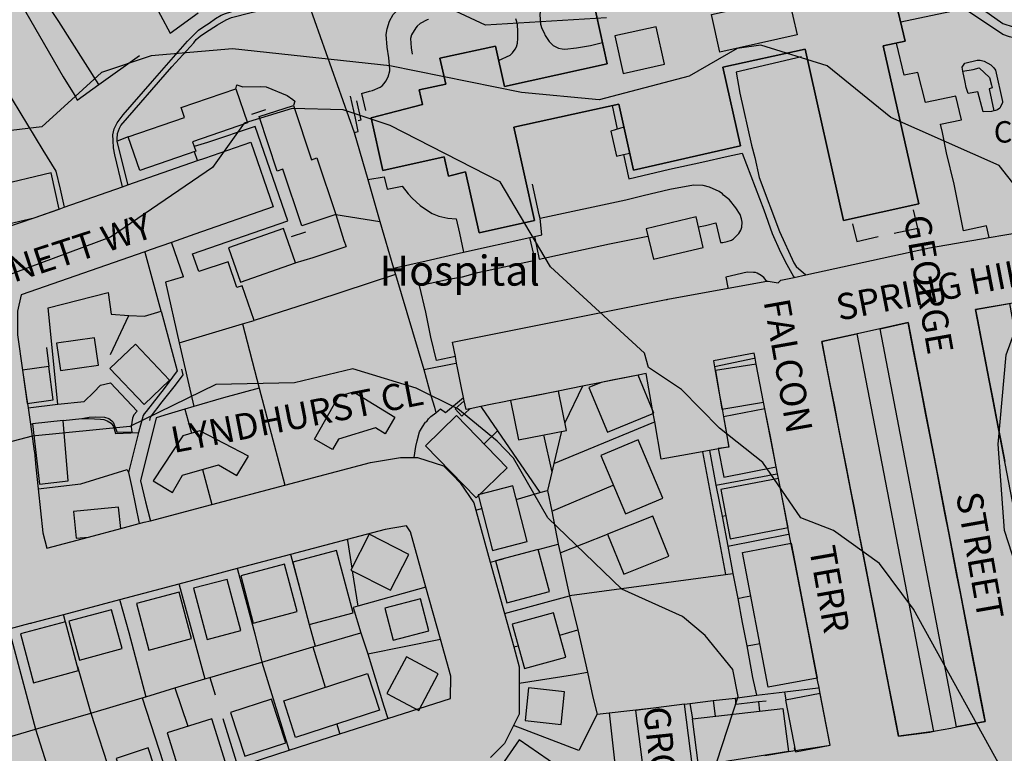
# Model space of a CAD drawing. Extents: x 489195 to 489902, y 510409 to 511123.
# Drawn here: x 489522 to 489752, y 510557 to 510728 of the extents above; entities that cross this region are included whole.
import ezdxf

# ---------------------------------------------------------------- set-up
doc = ezdxf.new("R2010")
doc.units = 0
doc.header["$MEASUREMENT"] = 0
for name, color, linetype in [('Backdrop', 10, 'Continuous'), ('Broad-leafed woodland (15504)', 10, 'Continuous'), ('Building outline (15010)', 10, 'Continuous'), ('Building polygon (15014)', 10, 'Continuous'), ('General road casing (15700)', 10, 'Continuous'), ('Important building name (15015)', 10, 'Continuous'), ('Important building outline (15011)', 10, 'Continuous'), ('Index contour line (15401)', 10, 'Continuous'), ('Local Street_ road name (15761)', 10, 'Continuous'), ('Miscellaneous name (15112)', 10, 'Continuous'), ('Standard contour line (15400)', 10, 'Continuous'), ('Urban general line detail (15031)', 10, 'Continuous'), ('Urban general pecked detail (15033)', 10, 'Continuous'), ('Vegetation or Landform Limit (15540)', 10, 'Continuous')]:
    doc.layers.add(name, color=color, linetype=linetype)

msp = doc.modelspace()

# ---------------------------------------------------------------- hatches: boundary and pattern name
at = {"layer": 'Backdrop', "true_color": 0xfafafa}
msp.add_hatch(color=7, dxfattribs=at).paths.add_polyline_path([(489197.77, 510413.77), (489902.23, 510413.77), (489902.23, 511118.23), (489197.77, 511118.23)], flags=0)
at = {"layer": 'Broad-leafed woodland (15504)', "true_color": 0xe6ffb9}
msp.add_hatch(color=254, dxfattribs=at).paths.add_polyline_path([(489560.15, 510707.6), (489572.9, 510712), (489573.15, 510712.9), (489574.5, 510712.45), (489580, 510712.45), (489584.85, 510710.4), (489586.65, 510709.1), (489586.31, 510708.11), (489590.5, 510695.45), (489591.75, 510695.9), (489596.2, 510682.65), (489606.5, 510681), (489603.7, 510690.79), (489600.5, 510701.75), (489589.95, 510731.68), (489589.45, 510732.8), (489576.45, 510729.8), (489571.9, 510728.6), (489570.6, 510728.05), (489568.6, 510726.9), (489565.85, 510725.15), (489564.6, 510724.25), (489563.65, 510723.45), (489563.1, 510722.7), (489558, 510717.1), (489546.1, 510703.4), (489545.75, 510702.8), (489545.3, 510701.55), (489545.2, 510700.25), (489545.24, 510699.8), (489547.8, 510700.75), (489560.95, 510705.25)], flags=0)
at = {"layer": 'Building polygon (15014)', "true_color": 0xffeba8}
h = msp.add_hatch(color=41, dxfattribs=at)
h.paths.add_polyline_path([(489616.46, 510708.29), (489604.43, 510705.2), (489607.2, 510692.9), (489621.49, 510696.14), (489622.46, 510691.63), (489626.43, 510692.61), (489629.65, 510678.35), (489642.55, 510681.25), (489637.75, 510703), (489662.21, 510708.4), (489663.21, 510703.9), (489665.65, 510693), (489685.8, 510697.57), (489690.55, 510698.65), (489686.5, 510717.05), (489705.66, 510721.25), (489714.6, 510681.25), (489732.15, 510685.15), (489723.85, 510722.01), (489729, 510723.1), (489724.54, 510741.78), (489738.22, 510744.99), (489735.35, 510757.55), (489697.85, 510749.1), (489699.15, 510743.15), (489656.06, 510733.46), (489659.51, 510717.81), (489635.52, 510712.53), (489633.45, 510721.9), (489620.5, 510719.15), (489621.85, 510713.1), (489615.65, 510711.75)], flags=0)
h.paths.add_polyline_path([(489661.28, 510724.36), (489670.92, 510726.47), (489672.85, 510717.7), (489663.21, 510715.58)], flags=0)
h.paths.add_polyline_path([(489685.8, 510720.5), (489683.8, 510729.35), (489701.75, 510733.4), (489703.8, 510724.55)], flags=0)
for points in [[(489575.65, 510704.05), (489572.9, 510712), (489560.15, 510707.6), (489560.95, 510705.25), (489547.8, 510700.75), (489550.5, 510692.9), (489563.55, 510697.4), (489562.81, 510699.64)], [(489578.3, 510705.5), (489582.55, 510692.8), (489583.88, 510693.24), (489588.3, 510680.05), (489596.2, 510682.65), (489591.75, 510695.9), (489590.5, 510695.45), (489586.31, 510708.11)], [(489518.89, 510680.24), (489525.83, 510681.9), (489531.66, 510683.94), (489529.8, 510692.35), (489516.77, 510689.28)], [(489670.29, 510672.21), (489681.91, 510674.96), (489680.22, 510682.1), (489668.6, 510679.35)], [(489573.95, 510666.9), (489586.8, 510671.4), (489584, 510679.4), (489571.15, 510674.9)], [(489763.35, 510567.28), (489770.12, 510568.44), (489753.3, 510661.87), (489745.4, 510660.49)], [(489723.12, 510655.99), (489740.98, 510563.09), (489747.62, 510564.35), (489729.69, 510657.43)], [(489531.99, 510646.25), (489540.84, 510647.5), (489539.94, 510653.87), (489531.09, 510652.62)], [(489709.53, 510653.02), (489727.41, 510560.92), (489735.6, 510562.06), (489717.7, 510654.8)], [(489551.49, 510638.32), (489557.45, 510644), (489549.46, 510652.38), (489543.5, 510646.7)], [(489523.17, 510646.35), (489524.22, 510638.58), (489530.31, 510639.4), (489529.27, 510647.18)], [(489684.77, 510646.24), (489686.22, 510637.27), (489695.98, 510638.84), (489694.25, 510647.77)], [(489666.69, 510645.18), (489658.07, 510643.45), (489655.25, 510642.3), (489659.53, 510631.84), (489670.39, 510636.29)], [(489638.79, 510630.06), (489649.98, 510632.3), (489648.15, 510641.47), (489636.95, 510639.23)], [(489595.4, 510627.85), (489596.8, 510630.22), (489605.44, 510632.85), (489607.7, 510631.5), (489610, 510635.35), (489600.35, 510641.25), (489596.9, 510640.25), (489591.25, 510630.25)], [(489687.87, 510628.4), (489685.41, 510628.06), (489686.7, 510621.41), (489698.91, 510623.78), (489696.27, 510637.34), (489686.62, 510635.42)], [(489527.1, 510619.75), (489533.77, 510620.49), (489532.65, 510634.6), (489525.5, 510633.8)], [(489617.14, 510628.7), (489628.95, 510616.55), (489636.2, 510623.59), (489624.39, 510635.74)], [(489558.15, 510617.8), (489560.49, 510621.84), (489568.88, 510624.23), (489573.1, 510621.75), (489575.85, 510626.3), (489564.5, 510632.15), (489560.55, 510631.05), (489553.6, 510620.5)], [(489663.75, 510612.8), (489672.45, 510616.44), (489666.75, 510630.05), (489658.04, 510626.4)], [(489688.21, 510607.01), (489701.66, 510609.62), (489699.43, 510621.07), (489685.99, 510618.46)], [(489632.76, 510604.24), (489640.85, 510606.33), (489637.49, 510619.33), (489629.4, 510617.23)], [(489535.62, 510607.11), (489538.57, 510607.4), (489546.06, 510609.39), (489545.56, 510614.4), (489535, 510613.35)], [(489663.35, 510598.71), (489673.9, 510602.95), (489670.14, 510612.29), (489659.59, 510608.05)], [(489608.95, 510595), (489613.21, 510603.37), (489603.97, 510608.08), (489599.71, 510599.7)], [(489697.04, 510572.38), (489708.48, 510574.51), (489702.37, 510605.96), (489691.03, 510603.82)], [(489590.03, 510587.02), (489600.22, 510589.69), (489596.4, 510604.25), (489586.21, 510601.57)], [(489636.1, 510592.02), (489646.05, 510594.71), (489643.4, 510604.53), (489633.45, 510601.83)], [(489576.97, 510587.31), (489587.16, 510590), (489584.25, 510601.05), (489574.06, 510598.35)], [(489563.05, 510595.45), (489566.17, 510583.51), (489574.02, 510585.57), (489570.9, 510597.5)], [(489549.7, 510591.9), (489552.6, 510581.04), (489562.58, 510583.71), (489559.68, 510594.56)], [(489609.58, 510583.34), (489617.9, 510585.5), (489615.96, 510592.95), (489607.65, 510590.8)], [(489536.4, 510578.7), (489546.35, 510581.4), (489543.89, 510590.46), (489533.95, 510587.76)], [(489640.2, 510576.7), (489649.83, 510579.34), (489646.98, 510589.74), (489637.35, 510587.1)], [(489525.71, 510573.42), (489536.23, 510576.24), (489533.17, 510587.66), (489522.65, 510584.85)], [(489615.54, 510566.96), (489620.1, 510575.5), (489612.7, 510579.45), (489608.14, 510570.91)], [(489584.07, 510569.22), (489586.8, 510560.67), (489606.4, 510567), (489603.63, 510575.55)], [(489648.75, 510563.7), (489649.57, 510571.28), (489641.16, 510572.19), (489640.34, 510564.61)], [(489703.39, 510557.28), (489711.51, 510558.86), (489709.18, 510570.9), (489701.05, 510569.32)], [(489575, 510556.29), (489584.53, 510559.41), (489581.21, 510569.57), (489571.67, 510566.45)], [(489666.1, 510566.97), (489667.96, 510552.37), (489679.41, 510553.82), (489677.55, 510568.43)], [(489680.82, 510554.01), (489701.79, 510557.33), (489700.44, 510567.37), (489679.37, 510564.98)], [(489560.1, 510551.5), (489570.5, 510554.8), (489567.26, 510565.01), (489556.85, 510561.71)], [(489643.75, 510547.79), (489647.96, 510553.87), (489638.96, 510560.12), (489634.75, 510554.05)], [(489545, 510555.75), (489547.75, 510547.43), (489555.2, 510549.9), (489552.44, 510558.21)]]:
    msp.add_hatch(color=41, dxfattribs=at).paths.add_polyline_path(points, flags=0)

# ---------------------------------------------------------------- linework, layer by layer
at = {"layer": 'Building outline (15010)', "color": 250, "lineweight": -3, "ltscale": 0.1, "true_color": 0x191713}
for points in [[(489724.54, 510741.78), (489729, 510723.1), (489723.85, 510722.01)], [(489723.85, 510722.01), (489732.15, 510685.15), (489714.6, 510681.25), (489705.66, 510721.25), (489686.5, 510717.05), (489690.55, 510698.65), (489665.65, 510693), (489662.21, 510708.4), (489637.75, 510703), (489642.55, 510681.25), (489629.65, 510678.35), (489626.43, 510692.61), (489622.46, 510691.63), (489621.49, 510696.14), (489607.2, 510692.9), (489604.43, 510705.2), (489616.46, 510708.29), (489615.65, 510711.75), (489621.85, 510713.1), (489620.5, 510719.15), (489633.45, 510721.9), (489635.52, 510712.53), (489659.51, 510717.81), (489656.06, 510733.46)], [(489547.8, 510700.75), (489560.95, 510705.25), (489560.15, 510707.6), (489572.9, 510712), (489575.65, 510704.05), (489562.81, 510699.64), (489563.55, 510697.4), (489550.5, 510692.9), (489547.8, 510700.75)], [(489578.3, 510705.5), (489586.31, 510708.11), (489590.5, 510695.45), (489591.75, 510695.9), (489596.2, 510682.65), (489588.3, 510680.05), (489583.88, 510693.24), (489582.55, 510692.8), (489578.3, 510705.5)], [(489518.89, 510680.24), (489525.83, 510681.9), (489531.66, 510683.94), (489529.8, 510692.35), (489516.77, 510689.28), (489518.89, 510680.24)], [(489670.29, 510672.21), (489681.91, 510674.96), (489680.22, 510682.1), (489668.6, 510679.35), (489670.29, 510672.21)], [(489573.95, 510666.9), (489586.8, 510671.4), (489584, 510679.4), (489571.15, 510674.9), (489573.95, 510666.9)], [(489745.4, 510660.49), (489753.3, 510661.87), (489770.12, 510568.44), (489763.35, 510567.28), (489745.4, 510660.49)], [(489747.62, 510564.35), (489740.98, 510563.09), (489723.12, 510655.99), (489729.69, 510657.43), (489747.62, 510564.35)], [(489531.99, 510646.25), (489540.84, 510647.5), (489539.94, 510653.87), (489531.09, 510652.62), (489531.99, 510646.25)], [(489709.53, 510653.02), (489717.7, 510654.8), (489735.6, 510562.06), (489727.41, 510560.92), (489709.53, 510653.02)], [(489557.45, 510644), (489549.46, 510652.38), (489543.5, 510646.7), (489551.49, 510638.32), (489557.45, 510644)], [(489523.17, 510646.35), (489524.22, 510638.58), (489530.31, 510639.4), (489529.27, 510647.18), (489523.17, 510646.35)], [(489694.25, 510647.77), (489684.77, 510646.24), (489686.22, 510637.27), (489695.98, 510638.84), (489694.25, 510647.77)], [(489666.69, 510645.18), (489658.07, 510643.45), (489655.25, 510642.3), (489659.53, 510631.84), (489670.39, 510636.29), (489666.69, 510645.18)], [(489638.79, 510630.06), (489649.98, 510632.3), (489648.15, 510641.47), (489636.95, 510639.23), (489638.79, 510630.06)], [(489605.44, 510632.85), (489596.8, 510630.22), (489595.4, 510627.85), (489591.25, 510630.25), (489596.9, 510640.25), (489600.35, 510641.25), (489610, 510635.35), (489607.7, 510631.5), (489605.44, 510632.85)], [(489686.62, 510635.42), (489687.87, 510628.4), (489685.41, 510628.06), (489686.7, 510621.41), (489698.91, 510623.78), (489696.27, 510637.34), (489686.62, 510635.42)], [(489525.5, 510633.8), (489527.1, 510619.75), (489533.77, 510620.49), (489532.65, 510634.6), (489525.5, 510633.8)], [(489636.2, 510623.59), (489624.39, 510635.74), (489617.14, 510628.7), (489628.95, 510616.55), (489636.2, 510623.59)], [(489568.88, 510624.23), (489573.1, 510621.75), (489575.85, 510626.3), (489564.5, 510632.15), (489560.55, 510631.05), (489553.6, 510620.5), (489558.15, 510617.8), (489560.49, 510621.84), (489568.88, 510624.23)], [(489672.45, 510616.44), (489666.75, 510630.05), (489658.04, 510626.4), (489663.75, 510612.8), (489672.45, 510616.44)], [(489685.99, 510618.46), (489688.21, 510607.01), (489701.66, 510609.62), (489699.43, 510621.07), (489685.99, 510618.46)], [(489629.4, 510617.23), (489632.76, 510604.24), (489640.85, 510606.33), (489637.49, 510619.33), (489629.4, 510617.23)], [(489535.62, 510607.11), (489538.57, 510607.4), (489546.06, 510609.39), (489545.56, 510614.4), (489535, 510613.35), (489535.62, 510607.11)], [(489670.14, 510612.29), (489659.59, 510608.05), (489663.35, 510598.71), (489673.9, 510602.95), (489670.14, 510612.29)], [(489603.97, 510608.08), (489599.71, 510599.7), (489608.95, 510595), (489613.21, 510603.37), (489603.97, 510608.08)], [(489708.48, 510574.51), (489697.04, 510572.38), (489691.03, 510603.82), (489702.37, 510605.96), (489708.48, 510574.51)], [(489586.21, 510601.57), (489590.03, 510587.02), (489600.22, 510589.69), (489596.4, 510604.25), (489586.21, 510601.57)], [(489636.1, 510592.02), (489646.05, 510594.71), (489643.4, 510604.53), (489633.45, 510601.83), (489636.1, 510592.02)], [(489574.06, 510598.35), (489576.97, 510587.31), (489587.16, 510590), (489584.25, 510601.05), (489574.06, 510598.35)], [(489563.05, 510595.45), (489566.17, 510583.51), (489574.02, 510585.57), (489570.9, 510597.5), (489563.05, 510595.45)], [(489562.58, 510583.71), (489559.68, 510594.56), (489549.7, 510591.9), (489552.6, 510581.04), (489562.58, 510583.71)], [(489609.58, 510583.34), (489617.9, 510585.5), (489615.96, 510592.95), (489607.65, 510590.8), (489609.58, 510583.34)], [(489533.95, 510587.76), (489536.4, 510578.7), (489546.35, 510581.4), (489543.89, 510590.46), (489533.95, 510587.76)], [(489649.83, 510579.34), (489646.98, 510589.74), (489637.35, 510587.1), (489640.2, 510576.7), (489649.83, 510579.34)], [(489536.23, 510576.24), (489533.17, 510587.66), (489522.65, 510584.85), (489525.71, 510573.42), (489536.23, 510576.24)], [(489608.14, 510570.91), (489615.54, 510566.96), (489620.1, 510575.5), (489612.7, 510579.45), (489608.14, 510570.91)], [(489586.8, 510560.67), (489584.07, 510569.22), (489603.63, 510575.55), (489606.4, 510567), (489586.8, 510560.67)], [(489649.57, 510571.28), (489641.16, 510572.19), (489640.34, 510564.61), (489648.75, 510563.7), (489649.57, 510571.28)], [(489701.05, 510569.32), (489703.39, 510557.28), (489711.51, 510558.86), (489709.18, 510570.9), (489701.05, 510569.32)], [(489584.53, 510559.41), (489581.21, 510569.57), (489571.67, 510566.45), (489575, 510556.29), (489584.53, 510559.41)], [(489679.41, 510553.82), (489677.55, 510568.43), (489666.1, 510566.97), (489667.96, 510552.37), (489679.41, 510553.82)], [(489680.82, 510554.01), (489679.37, 510564.98), (489700.44, 510567.37), (489701.79, 510557.33), (489680.82, 510554.01)], [(489567.26, 510565.01), (489556.85, 510561.71), (489560.1, 510551.5), (489570.5, 510554.8), (489567.26, 510565.01)], [(489647.96, 510553.87), (489638.96, 510560.12), (489634.75, 510554.05), (489643.75, 510547.79), (489647.96, 510553.87)], [(489555.2, 510549.9), (489552.44, 510558.21), (489545, 510555.75), (489547.75, 510547.43), (489555.2, 510549.9)]]:
    msp.add_lwpolyline(points, dxfattribs=at)
at = {"layer": 'General road casing (15700)', "color": 250, "lineweight": -3, "true_color": 0x181712}
for p, q in [((489565.64, 510695.81), (489576.36, 510699.55)), ((489576.36, 510699.55), (489581.63, 510684.44)), ((489547.72, 510689.55), (489563.97, 510695.22)), ((489563.97, 510695.22), (489565.64, 510695.81)), ((489532.82, 510684.34), (489546.49, 510689.12)), ((489546.49, 510689.12), (489547.72, 510689.55)), ((489525.83, 510681.9), (489531.64, 510683.93)), ((489531.66, 510683.94), (489532.82, 510684.34)), ((489581.63, 510684.44), (489563.33, 510678.05)), ((489519.01, 510679.52), (489525.83, 510681.9)), ((489748.56, 510677.27), (489755.91, 510678.53)), ((489557.9, 510676.15), (489552.93, 510674.42)), ((489563.33, 510678.05), (489557.9, 510676.15)), ((489734.64, 510674.88), (489748.56, 510677.27)), ((489551.66, 510673.98), (489522.84, 510663.91)), ((489552.93, 510674.42), (489551.66, 510673.98)), ((489705.85, 510668.59), (489734.64, 510674.88)), ((489687.69, 510665.44), (489696.71, 510667.08)), ((489703.08, 510667.98), (489705.85, 510668.59)), ((489754.09, 510661.98), (489745.4, 510660.49)), ((489745.4, 510660.49), (489745.84, 510658.16)), ((489729.69, 510657.43), (489722.07, 510655.76)), ((489730.18, 510654.88), (489729.69, 510657.43)), ((489745.84, 510658.16), (489746.71, 510653.66)), ((489722.07, 510655.76), (489718.21, 510654.92)), ((489624.09, 510649.51), (489623.43, 510652.84)), ((489718.21, 510654.92), (489709.53, 510653.02)), ((489709.53, 510653.02), (489710.58, 510647.62)), ((489731.04, 510650.41), (489730.18, 510654.88)), ((489746.71, 510653.66), (489747.64, 510648.85)), ((489624.39, 510648.01), (489624.09, 510649.51)), ((489693.76, 510650.28), (489684.27, 510648.55)), ((489684.27, 510648.55), (489684.53, 510647.13)), ((489693.99, 510649.1), (489693.76, 510650.28)), ((489694.25, 510647.77), (489693.99, 510649.1)), ((489731.95, 510645.72), (489731.04, 510650.41)), ((489747.64, 510648.85), (489748.52, 510644.29)), ((489523.17, 510646.35), (489524.09, 510639.94)), ((489624.61, 510646.91), (489624.39, 510648.01)), ((489625.39, 510643.03), (489624.61, 510646.91)), ((489684.53, 510647.13), (489685.56, 510641.34)), ((489695.98, 510638.84), (489694.25, 510647.77)), ((489710.58, 510647.62), (489711.52, 510642.75)), ((489660.69, 510643.98), (489658.07, 510643.45)), ((489666.69, 510645.18), (489660.69, 510643.98)), ((489668.56, 510645.55), (489666.69, 510645.18)), ((489670.07, 510637.08), (489668.56, 510645.55)), ((489732.87, 510640.91), (489731.95, 510645.72)), ((489748.52, 510644.29), (489749.41, 510639.65)), ((489626, 510639.98), (489625.39, 510643.03)), ((489648.08, 510641.46), (489642.67, 510640.37)), ((489653.7, 510642.58), (489648.08, 510641.46)), ((489658.07, 510643.45), (489653.7, 510642.58)), ((489711.52, 510642.75), (489712.47, 510637.87)), ((489524.09, 510639.94), (489524.43, 510637.54)), ((489626.17, 510639.15), (489626, 510639.98)), ((489626.57, 510637.15), (489626.17, 510639.15)), ((489636.95, 510639.23), (489635.06, 510638.85)), ((489642.67, 510640.37), (489636.95, 510639.23)), ((489685.56, 510641.34), (489686.29, 510637.28)), ((489733.75, 510636.34), (489732.87, 510640.91)), ((489749.41, 510639.65), (489750.3, 510635.04)), ((489524.43, 510637.54), (489524.97, 510633.75)), ((489627.53, 510637.34), (489626.57, 510637.15)), ((489630.06, 510637.85), (489627.53, 510637.34)), ((489632.65, 510638.37), (489630.06, 510637.85)), ((489635.06, 510638.85), (489632.65, 510638.37)), ((489670.22, 510636.22), (489670.07, 510637.08)), ((489686.29, 510637.28), (489686.62, 510635.42)), ((489696.28, 510637.31), (489695.98, 510638.84)), ((489697.62, 510630.44), (489696.28, 510637.31)), ((489712.47, 510637.87), (489713.39, 510633.13)), ((489670.57, 510634.28), (489670.22, 510636.22)), ((489686.62, 510635.42), (489687.07, 510632.9)), ((489734.58, 510632.03), (489733.75, 510636.34)), ((489750.3, 510635.04), (489751.29, 510629.91)), ((489672.12, 510625.59), (489670.57, 510634.28)), ((489713.39, 510633.13), (489714.31, 510628.41)), ((489698.91, 510623.78), (489697.62, 510630.44)), ((489735.5, 510627.31), (489734.58, 510632.03)), ((489751.29, 510629.91), (489752.23, 510625.02)), ((489683.33, 510627.59), (489676.88, 510626.44)), ((489685.42, 510627.96), (489683.33, 510627.59)), ((489714.31, 510628.41), (489715.22, 510623.71)), ((489525.91, 510627.27), (489526.28, 510623.72)), ((489676.88, 510626.44), (489672.12, 510625.59)), ((489736.41, 510622.53), (489735.5, 510627.31)), ((489526.28, 510623.72), (489526.81, 510618.66)), ((489699.22, 510622.17), (489698.91, 510623.78)), ((489715.22, 510623.71), (489716.18, 510618.78)), ((489699.43, 510621.07), (489699.22, 510622.17)), ((489700.59, 510615.09), (489699.43, 510621.07)), ((489737.32, 510617.84), (489736.41, 510622.53)), ((489567.29, 510615.01), (489584.28, 510619.52)), ((489716.18, 510618.78), (489717.14, 510613.81)), ((489738.26, 510612.96), (489737.32, 510617.84)), ((489552.99, 510611.22), (489567.29, 510615.01)), ((489701.65, 510609.68), (489700.59, 510615.09)), ((489717.14, 510613.81), (489718.06, 510609.09)), ((489628.83, 510613.67), (489632.2, 510601.56)), ((489739.14, 510608.37), (489738.26, 510612.96)), ((489538.57, 510607.4), (489546.06, 510609.39)), ((489546.06, 510609.39), (489550.37, 510610.53)), ((489550.37, 510610.53), (489551.54, 510610.84)), ((489551.54, 510610.84), (489552.99, 510611.22)), ((489701.95, 510608.13), (489701.65, 510609.68)), ((489528.79, 510604.81), (489538.57, 510607.4)), ((489702.19, 510606.91), (489701.95, 510608.13)), ((489703.23, 510601.52), (489702.19, 510606.91)), ((489718.06, 510609.09), (489718.96, 510604.47)), ((489740.09, 510603.43), (489739.14, 510608.37)), ((489598.87, 510606.83), (489585.62, 510603.32)), ((489585.62, 510603.32), (489573.2, 510600.03)), ((489718.96, 510604.47), (489719.88, 510599.72)), ((489740.99, 510598.79), (489740.09, 510603.43)), ((489573.2, 510600.03), (489559.62, 510596.43)), ((489632.2, 510601.56), (489635.53, 510589.57)), ((489704.31, 510595.95), (489703.23, 510601.52)), ((489719.88, 510599.72), (489720.82, 510594.89)), ((489741.93, 510593.92), (489740.99, 510598.79)), ((489559.62, 510596.43), (489545.78, 510592.76)), ((489620.59, 510583.56), (489617.23, 510595.68)), ((489705.42, 510590.23), (489704.31, 510595.95)), ((489720.82, 510594.89), (489721.73, 510590.18)), ((489742.8, 510589.37), (489741.93, 510593.92)), ((489545.78, 510592.76), (489532.67, 510589.28)), ((489635.53, 510589.57), (489637.69, 510581.78)), ((489706.49, 510584.73), (489705.42, 510590.23)), ((489721.73, 510590.18), (489722.61, 510585.65)), ((489743.76, 510584.4), (489742.8, 510589.37)), ((489707.54, 510579.3), (489706.49, 510584.73)), ((489722.61, 510585.65), (489723.6, 510580.57)), ((489744.72, 510579.42), (489743.76, 510584.4)), ((489723.6, 510580.57), (489724.55, 510575.64)), ((489745.61, 510574.82), (489744.72, 510579.42)), ((489708.65, 510573.61), (489707.54, 510579.3)), ((489724.55, 510575.64), (489725.48, 510570.87)), ((489746.51, 510570.16), (489745.61, 510574.82)), ((489708.91, 510572.28), (489708.65, 510573.61)), ((489709.2, 510570.8), (489708.91, 510572.28)), ((489710.59, 510563.62), (489709.2, 510570.8)), ((489725.48, 510570.87), (489726.38, 510566.24)), ((489608.35, 510565.07), (489622.94, 510569.77)), ((489747.41, 510565.45), (489746.51, 510570.16)), ((489726.38, 510566.24), (489727.24, 510561.79)), ((489597.14, 510561.46), (489608.35, 510565.07)), ((489637.66, 510563.43), (489635.57, 510559.26)), ((489711.51, 510558.86), (489710.59, 510563.62)), ((489740.98, 510563.09), (489747.62, 510564.35)), ((489747.62, 510564.35), (489747.41, 510565.45)), ((489585.32, 510557.65), (489597.14, 510561.46)), ((489727.24, 510561.79), (489727.41, 510560.92)), ((489727.41, 510560.92), (489734.71, 510561.9)), ((489734.71, 510561.9), (489736.08, 510562.16)), ((489736.08, 510562.16), (489739.67, 510562.84)), ((489739.67, 510562.84), (489740.98, 510563.09)), ((489635.57, 510559.26), (489632.29, 510555.97)), ((489707.47, 510558.22), (489711.51, 510558.86)), ((489573.37, 510553.79), (489585.32, 510557.65)), ((489696.28, 510556.46), (489701.79, 510557.33)), ((489701.79, 510557.33), (489703.33, 510557.57)), ((489703.33, 510557.57), (489707.47, 510558.22))]:
    msp.add_line(p, q, dxfattribs=at)
for points in [[(489696.71, 510667.08), (489697.07, 510667.14), (489699.37, 510666.68)], [(489699.37, 510666.68), (489700, 510667.31), (489703.08, 510667.98)], [(489673.49, 510662.85), (489673.63, 510662.88), (489687.69, 510665.44)], [(489522.84, 510663.91), (489522, 510660.12), (489522, 510656.99)], [(489623.43, 510652.84), (489673.23, 510662.8), (489673.49, 510662.85)], [(489522, 510656.99), (489522, 510654.57), (489523.17, 510646.35)], [(489524.97, 510633.75), (489525.87, 510627.46), (489525.9, 510627.26)], [(489687.07, 510632.9), (489687.81, 510628.73), (489687.87, 510628.4)], [(489687.87, 510628.4), (489687.65, 510628.36), (489685.42, 510627.96)], [(489584.28, 510619.52), (489604.31, 510624.83), (489611.33, 510626), (489614.49, 510626)], [(489614.49, 510626), (489615.29, 510626), (489621.32, 510623.99), (489623.49, 510621.82)], [(489623.49, 510621.82), (489625.21, 510620.09), (489628.36, 510615.37), (489628.83, 510613.67)], [(489526.81, 510618.66), (489527.89, 510608.39), (489528.79, 510604.81)], [(489617.23, 510595.68), (489613.63, 510608.62), (489612.66, 510610), (489607.68, 510609.17), (489598.87, 510606.83)], [(489532.67, 510589.28), (489525.21, 510587.31), (489525.06, 510587.27)], [(489525.06, 510587.27), (489524.82, 510587.2), (489519.95, 510585.94)], [(489622.94, 510569.77), (489623, 510574.91), (489620.59, 510583.56)], [(489637.69, 510581.78), (489639, 510577.09), (489639, 510573.33)], [(489639, 510573.33), (489639, 510566.11), (489637.66, 510563.43)]]:
    msp.add_lwpolyline(points, dxfattribs=at)
at = {"layer": 'Important building outline (15011)', "color": 250, "lineweight": -3, "ltscale": 0.1, "true_color": 0x191713}
for points in [[(489705.66, 510721.25), (489714.6, 510681.25), (489732.15, 510685.15), (489723.85, 510722.01), (489729, 510723.1), (489724.54, 510741.78)], [(489656.06, 510733.46), (489659.51, 510717.81), (489635.52, 510712.53), (489633.45, 510721.9), (489620.5, 510719.15), (489621.85, 510713.1), (489615.65, 510711.75), (489616.46, 510708.29), (489604.43, 510705.2), (489607.2, 510692.9), (489621.49, 510696.14), (489622.46, 510691.63), (489626.43, 510692.61), (489629.65, 510678.35), (489642.55, 510681.25), (489637.75, 510703), (489662.21, 510708.4), (489665.65, 510693), (489690.55, 510698.65), (489686.5, 510717.05), (489705.66, 510721.25)], [(489703.8, 510724.55), (489685.8, 510720.5), (489683.8, 510729.35), (489701.75, 510733.4), (489703.8, 510724.55)], [(489670.92, 510726.47), (489661.28, 510724.36), (489663.21, 510715.58), (489672.85, 510717.7), (489670.92, 510726.47)]]:
    msp.add_lwpolyline(points, dxfattribs=at)
at = {"layer": 'Index contour line (15401)', "color": 24, "lineweight": -3, "ltscale": 3, "true_color": 0x991a00}
for points in [[(489747.54, 510413.77), (489749.82, 510414.3), (489754.84, 510417.67), (489766.7, 510447.42), (489778.53, 510455.81), (489783.26, 510462.3), (489785.81, 510472.51), (489791.66, 510516.11), (489790.3, 510530.58), (489762.94, 510575.53), (489752.12, 510608.96), (489750.68, 510629.1), (489752.5, 510649.94), (489760, 510670.27), (489759.28, 510683.4), (489750.93, 510694.06), (489725.66, 510705.31), (489710.79, 510717.33), (489695.34, 510722.13), (489689.84, 510721.36), (489678.59, 510714.92), (489657.63, 510709.39), (489639.53, 510711.14), (489608.8, 510717.38)], [(489608.8, 510717.38), (489572.15, 510721.33), (489553.15, 510719.67), (489541.6, 510715.8), (489527.67, 510703.09), (489496.31, 510699.37), (489481.23, 510689.75), (489474.68, 510682.4), (489467.69, 510670.7), (489460.57, 510664.86), (489456.22, 510662.98), (489439.9, 510663.23), (489431.45, 510660.32), (489425.03, 510655.21), (489412.85, 510638.35), (489407.41, 510621.99), (489402.6, 510615.86), (489396.82, 510612.86), (489383.44, 510622.37), (489370.85, 510618.45), (489350.23, 510615.65), (489337.42, 510610.47)]]:
    msp.add_lwpolyline(points, dxfattribs=at)
at = {"layer": 'Standard contour line (15400)', "color": 24, "lineweight": -3, "ltscale": 1.5, "true_color": 0x991a00}
for points in [[(489659.35, 510728.58), (489631.11, 510726.8), (489621.79, 510731.2)], [(489685.68, 510632.78), (489676.83, 510641.82), (489669.16, 510646.99), (489668.18, 510650.29), (489646.26, 510670.43), (489634.55, 510690.25), (489608.92, 510703.42), (489597.96, 510707.04), (489586.03, 510707.39), (489574.87, 510704), (489567.43, 510693.64), (489543.7, 510677.37), (489511.37, 510665.42)], [(489682.55, 510547.35), (489690.04, 510570.18), (489688.82, 510576.5), (489682.35, 510584.47), (489677.02, 510588.85), (489662.9, 510595.26), (489645.63, 510611.89), (489637.67, 510625.78), (489633.81, 510629.74), (489624.69, 510637.35), (489614.93, 510642.14), (489600.19, 510646.67), (489586.55, 510643.42), (489568.21, 510643.01), (489548.17, 510633.21), (489525.39, 510630.95), (489514.66, 510628.15)], [(489655.92, 510413.77), (489661.74, 510417.09), (489678.67, 510430.93), (489692.98, 510454.69), (489709.18, 510471.3), (489725.8, 510479.61), (489733.69, 510485.96), (489744.9, 510499.62), (489756.06, 510516.83), (489757.98, 510525.35), (489756.45, 510541.19), (489754.01, 510548.72), (489730.91, 510590.56), (489722.98, 510601.22), (489712.28, 510608.9), (489704.69, 510611.89), (489695.77, 510624.78), (489685.68, 510632.78)]]:
    msp.add_lwpolyline(points, dxfattribs=at)
at = {"layer": 'Urban general line detail (15031)', "color": 250, "lineweight": -3, "true_color": 0x181712}
for p, q in [((489589.95, 510731.68), (489600.5, 510701.75)), ((489540.95, 510712.99), (489550.4, 510719.75)), ((489602.2, 510710.9), (489603.13, 510706.89)), ((489576.65, 510706.1), (489579.85, 510707.15)), ((489600.5, 510701.75), (489603.7, 510690.79)), ((489663.41, 510703.02), (489660.36, 510702.11)), ((489663.28, 510696.64), (489664.8, 510696.95)), ((489603.7, 510690.79), (489606.5, 510681)), ((489663.85, 510686), (489643.9, 510681.7)), ((489606.5, 510681), (489609.65, 510670.15)), ((489585.9, 510677.55), (489589.25, 510678.6)), ((489625.95, 510673.9), (489641.46, 510677.3)), ((489641.46, 510677.3), (489642.53, 510677.55)), ((489609.65, 510670.15), (489610.1, 510668.67)), ((489703.6, 510670.55), (489705.85, 510668.59)), ((489610.1, 510668.67), (489616.7, 510646.5)), ((489543.7, 510649.99), (489547.95, 510659.1)), ((489574.44, 510657.14), (489577.15, 510657.95)), ((489559.71, 510652.69), (489574.44, 510657.14)), ((489574.44, 510657.14), (489578.3, 510642.1)), ((489528.73, 510651.6), (489529.27, 510647.18)), ((489559.71, 510652.69), (489563.1, 510637.85)), ((489578.3, 510642.1), (489584.28, 510619.52)), ((489653.7, 510642.58), (489649.64, 510634.04)), ((489624.05, 510637.3), (489626.17, 510639.15)), ((489560.98, 510637.25), (489557.1, 510636.05)), ((489563.1, 510637.85), (489560.98, 510637.25)), ((489560.98, 510637.25), (489562.57, 510631.61)), ((489532.65, 510634.6), (489536.95, 510635.06)), ((489630.83, 510629.12), (489633.94, 510632.19)), ((489633.94, 510632.19), (489643.76, 510617.78)), ((489550.2, 510631.8), (489547.85, 510622.5)), ((489644.66, 510631.24), (489646.58, 510622.57)), ((489648.85, 510632.08), (489647.05, 510624.6)), ((489683.33, 510627.59), (489684.85, 510619.5)), ((489565.09, 510623.15), (489567.29, 510615.01)), ((489647.05, 510624.6), (489646.58, 510622.57)), ((489623.49, 510621.82), (489623.66, 510621.99)), ((489646.58, 510622.57), (489645.6, 510618.25)), ((489646.55, 510613.45), (489660.92, 510619.53)), ((489684.85, 510619.5), (489686.3, 510612.25)), ((489638.3, 510616.2), (489643.76, 510617.78)), ((489643.76, 510617.78), (489645.6, 510618.25)), ((489645.6, 510618.25), (489646.55, 510613.45)), ((489628.83, 510613.67), (489630.22, 510614.06)), ((489646.55, 510613.45), (489648.05, 510605.75)), ((489686.3, 510612.25), (489687.16, 510612.42)), ((489686.3, 510612.25), (489687.6, 510605.25)), ((489648.55, 510603.7), (489659.6, 510608.05)), ((489643.4, 510604.53), (489648.05, 510605.75)), ((489648.05, 510605.75), (489648.55, 510603.7)), ((489687.6, 510605.25), (489688.8, 510598.9)), ((489632.2, 510601.56), (489635.26, 510602.32)), ((489648.55, 510603.7), (489650.74, 510593.72)), ((489600.03, 510599.53), (489601.35, 510591.3)), ((489650.7, 510593.74), (489687.05, 510598.66)), ((489687.05, 510598.66), (489688.8, 510598.9)), ((489688.8, 510598.9), (489689.95, 510593.08)), ((489617.23, 510595.68), (489601.35, 510591.3)), ((489635.53, 510589.57), (489650.74, 510593.72)), ((489650.7, 510593.71), (489652.64, 510585.75)), ((489689.95, 510593.08), (489691.26, 510593.35)), ((489691.26, 510593.35), (489692.96, 510593.71)), ((489689.95, 510593.08), (489691, 510587.5)), ((489590.03, 510587.02), (489591.42, 510581.92)), ((489691, 510587.5), (489692.03, 510581.99)), ((489519.95, 510585.94), (489526.19, 510562.59)), ((489591.42, 510581.92), (489602.05, 510585.08)), ((489602.05, 510585.08), (489603.67, 510580.19)), ((489648.42, 510584.5), (489652.64, 510585.75)), ((489652.64, 510585.75), (489654.9, 510575.86)), ((489578.93, 510578.18), (489590.85, 510581.75)), ((489590.85, 510581.75), (489591.42, 510581.92)), ((489590.85, 510581.75), (489593.74, 510572.35)), ((489603.67, 510580.19), (489620.59, 510583.56)), ((489637.69, 510581.78), (489638.73, 510582.06)), ((489692.03, 510581.99), (489693.44, 510582.25)), ((489693.44, 510582.25), (489695.09, 510582.55)), ((489535.98, 510577.19), (489539.05, 510566.35)), ((489566.83, 510574.67), (489578.93, 510578.18)), ((489558.65, 510572.2), (489565.65, 510574.35)), ((489565.65, 510574.35), (489566.83, 510574.67)), ((489566.83, 510574.67), (489568.1, 510570.6)), ((489551.91, 510570.15), (489558.65, 510572.2)), ((489558.65, 510572.2), (489561.71, 510563.25)), ((489689.3, 510569.82), (489694.3, 510570.49)), ((489694.3, 510570.49), (489700.9, 510571.3)), ((489701.26, 510569.36), (489700.9, 510571.3)), ((489539.05, 510566.35), (489551.05, 510569.9)), ((489551.05, 510569.9), (489551.91, 510570.15)), ((489551.05, 510569.9), (489557.94, 510548.82)), ((489677.53, 510568.39), (489678.8, 510568.55)), ((489678.8, 510568.55), (489684.2, 510569.23)), ((489678.8, 510568.55), (489679.37, 510564.98)), ((489684.2, 510569.23), (489689.3, 510569.82)), ((489684.2, 510569.23), (489684.64, 510565.58)), ((489689.3, 510569.82), (489689.51, 510568.3)), ((489694.79, 510568.92), (489689.51, 510568.3)), ((489696.6, 510569.13), (489694.79, 510568.92)), ((489694.79, 510568.92), (489695, 510566.75)), ((489526.19, 510562.59), (489539.05, 510566.35)), ((489539.05, 510566.35), (489546.01, 510544.97)), ((489657.15, 510566.05), (489659.95, 510566.39)), ((489659.95, 510566.39), (489669.62, 510567.45)), ((489659.95, 510566.39), (489662.07, 510547.18)), ((489569.85, 510565.05), (489573.37, 510553.79))]:
    msp.add_line(p, q, dxfattribs=at)
for points in [[(489607.95, 510724.65), (489608.15, 510726), (489608.75, 510727.8), (489609.6, 510729.35), (489611.7, 510731.45), (489612.55, 510732.05), (489613.6, 510732.65), (489617.9, 510734.2), (489634.1, 510738.2), (489652.25, 510742.3), (489656.55, 510743.4), (489658, 510743.85), (489659.2, 510744.3), (489661, 510745.15), (489662.65, 510746.1), (489663.85, 510746.9), (489666.55, 510749.15), (489667.95, 510750.65)], [(489539.43, 510748.97), (489540.55, 510746.1), (489553.1, 510733.45), (489557.55, 510724.95), (489564.1, 510729.7)], [(489540.95, 510712.99), (489531.6, 510727.7), (489525.9, 510736.35), (489521.6, 510734), (489532.65, 510714.8), (489535.55, 510710.05), (489535.9, 510709.35), (489540.95, 510712.99)], [(489741.71, 510734.61), (489742.25, 510732.8), (489743.4, 510733.05), (489748.6, 510729.5), (489751.75, 510727.2), (489754.2, 510726.45), (489754.75, 510726.35), (489755.7, 510726.25), (489757.05, 510726.35), (489758.2, 510726.6), (489760.15, 510727.35), (489762.5, 510736.83)], [(489546.49, 510689.12), (489544.7, 510696.55), (489544.4, 510698.2), (489544.25, 510699.9), (489544.2, 510701.25), (489544.35, 510701.95), (489544.55, 510702.65), (489545.25, 510704.05), (489546.6, 510705.9), (489553.45, 510713.8), (489561.65, 510723.1), (489564.15, 510725.65), (489565.4, 510726.55), (489566.7, 510727.3), (489568.15, 510728.4), (489569.5, 510729.15), (489570.45, 510729.55), (489576.5, 510731.4)], [(489545.24, 510699.8), (489545.2, 510700.25), (489545.3, 510701.55), (489545.75, 510702.8), (489546.1, 510703.4), (489558, 510717.1), (489563.1, 510722.7), (489563.65, 510723.45), (489564.6, 510724.25), (489565.85, 510725.15), (489568.6, 510726.9), (489570.6, 510728.05), (489571.9, 510728.6), (489576.45, 510729.8), (489589.45, 510732.8)], [(489512.65, 510722.48), (489515.25, 510718.35), (489527.85, 510697.7), (489530.95, 510692.8), (489531.95, 510688.55), (489532.82, 510684.34)], [(489600.5, 510701.75), (489601.4, 510702.05), (489600.8, 510705.15), (489599.65, 510710.3)], [(489601.05, 510709.15), (489602.05, 510704.65), (489601.42, 510704.5)], [(489660.36, 510702.11), (489661.65, 510696.3), (489663.28, 510696.64)], [(489547.72, 510689.55), (489547.67, 510689.75), (489545.24, 510699.8)], [(489603.7, 510690.79), (489607.45, 510691.45), (489608.15, 510688.55), (489611.7, 510689.3), (489613.1, 510687.45), (489614, 510686.5), (489615.9, 510684.75), (489617.85, 510683.4), (489618.7, 510682.9), (489620.2, 510682.3), (489622.3, 510681.8), (489624.25, 510681.65), (489625.05, 510678.3), (489625.95, 510673.9)], [(489643.9, 510681.7), (489643.65, 510682.55), (489642.05, 510689.7)], [(489726.45, 510678.3), (489731.9, 510679.5), (489730.95, 510683.75)], [(489642.53, 510677.55), (489644.25, 510677.95), (489643.9, 510681.7)], [(489716.7, 510680.5), (489717.7, 510676.35), (489722.7, 510677.5)], [(489609.65, 510670.15), (489617.3, 510671.85), (489625.95, 510673.9)], [(489577.15, 510657.95), (489574.35, 510666), (489573.15, 510665.65), (489571.1, 510671.65), (489564.26, 510669.37)], [(489560.72, 510668.15), (489556.45, 510666.85), (489559.71, 510652.69)], [(489610.1, 510668.67), (489591.45, 510662.5), (489577.15, 510657.95)], [(489531.35, 510638.4), (489529.1, 510660.9), (489543.15, 510664.45), (489543.8, 510659.4), (489547.95, 510659.1)], [(489547.95, 510659.1), (489551.6, 510658.95), (489555.45, 510660.1)], [(489555.45, 510660.1), (489559.2, 510646.2), (489556.15, 510642.05), (489552, 510636.7), (489551.5, 510636.15), (489551.25, 510635.75), (489550.2, 510631.8)], [(489693.99, 510649.1), (489693.79, 510649.06), (489684.53, 510647.13)], [(489616.7, 510646.5), (489624.19, 510647.97), (489624.39, 510648.01)], [(489616.7, 510646.5), (489618.4, 510640.4), (489619.25, 510637.7), (489619.55, 510636.38)], [(489578.3, 510642.1), (489570, 510639.85), (489563.1, 510637.85)], [(489619.55, 510636.38), (489620.65, 510637.3), (489621.75, 510636.5), (489626, 510639.98)], [(489627.53, 510637.34), (489627.33, 510637.16), (489625.6, 510635.6), (489624.05, 510637.3)], [(489630.06, 510637.85), (489630.19, 510637.65), (489633.94, 510632.19)], [(489536.95, 510635.06), (489538.55, 510635.1), (489541.3, 510634.9), (489542.1, 510634.8), (489542.9, 510634.55), (489543.8, 510633.95), (489544.4, 510633.2), (489544.85, 510631.55), (489550.2, 510631.8)], [(489557.1, 510636.05), (489554.3, 510635.2), (489550.65, 510620.55)], [(489614.49, 510626), (489614.85, 510628.5), (489615.15, 510629.85), (489615.75, 510631.95), (489616.4, 510633.1), (489617.15, 510634.2), (489617.4, 510634.4), (489617.8, 510634.95), (489618.4, 510635.5), (489619.55, 510636.38)], [(489524.97, 510633.75), (489525.17, 510633.77), (489525.5, 510633.8)], [(489647.05, 510624.6), (489670.37, 510634.2), (489670.57, 510634.28)], [(489526.81, 510618.66), (489536.75, 510619.8), (489547.55, 510623.2), (489547.85, 510622.5)], [(489547.85, 510622.5), (489548.65, 510619), (489550.37, 510610.53)], [(489684.85, 510619.5), (489699.02, 510622.13), (489699.22, 510622.17)], [(489550.65, 510620.55), (489551.8, 510615.65), (489552.93, 510611.42), (489552.99, 510611.22)], [(489687.6, 510605.25), (489701.75, 510608.09), (489701.95, 510608.13)], [(489598.87, 510606.83), (489598.9, 510606.63), (489599.93, 510600.14)], [(489585.62, 510603.32), (489585.68, 510603.12), (489588.15, 510594.16)], [(489573.2, 510600.03), (489573.26, 510599.83), (489577.3, 510584.8), (489578.93, 510578.18)], [(489559.62, 510596.43), (489559.67, 510596.23), (489565.65, 510574.35)], [(489545.78, 510592.76), (489545.84, 510592.56), (489547.9, 510585.15), (489551.91, 510570.15)], [(489601.35, 510591.3), (489600.25, 510590.95), (489602.05, 510585.08)], [(489532.67, 510589.28), (489532.72, 510589.08), (489533.12, 510587.65)], [(489692.03, 510581.99), (489693.4, 510574.65), (489694.3, 510570.49)], [(489603.67, 510580.19), (489607.4, 510567.95), (489608.35, 510565.07)], [(489578.93, 510578.18), (489585.26, 510557.85), (489585.32, 510557.65)], [(489639, 510573.33), (489651.4, 510575.25), (489654.9, 510575.86)], [(489654.9, 510575.86), (489656.15, 510570.05), (489657.15, 510566.05)], [(489700.9, 510571.3), (489708.71, 510572.25), (489708.91, 510572.28)], [(489657.15, 510566.05), (489652.85, 510557.6), (489637.66, 510563.43)], [(489596.43, 510563.78), (489597.08, 510561.65), (489597.14, 510561.46)], [(489515.25, 510559.49), (489519.3, 510560.55), (489526.19, 510562.59)], [(489526.19, 510562.59), (489533.01, 510541.01), (489533.07, 510540.81)], [(489703.33, 510557.57), (489703.29, 510557.77), (489703.2, 510558.24)]]:
    msp.add_lwpolyline(points, dxfattribs=at)
at = {"layer": 'Urban general pecked detail (15033)', "color": 250, "lineweight": -3, "true_color": 0x181712}
for p, q in [((489661.89, 510702.57), (489660.75, 510708.08)), ((489547.8, 510700.75), (489545.24, 510699.8)), ((489563.97, 510695.22), (489563.24, 510697.29)), ((489524.43, 510637.54), (489531.35, 510638.4)), ((489681.75, 510627.25), (489687.05, 510598.66))]:
    msp.add_line(p, q, dxfattribs=at)
for points in [[(489668.45, 510736.25), (489667.9, 510737.65), (489667.4, 510738.4), (489666.55, 510738.9), (489665.65, 510739.2), (489664.95, 510739.3), (489663.85, 510739.25), (489662.75, 510739.05), (489660.6, 510738.45), (489658.4, 510737.7), (489654.85, 510736.65), (489651.35, 510736.05), (489649.85, 510735.7), (489647.65, 510735), (489647, 510734.7), (489645.85, 510733.95), (489644.9, 510732.85), (489644.45, 510732.1), (489644, 510730.85), (489643.8, 510729.35), (489643.95, 510727.1), (489644.25, 510726.05), (489644.8, 510725.05), (489645.05, 510724.4)], [(489765, 510728.95), (489764.1, 510727.9), (489763.35, 510726.85), (489762.6, 510726.2), (489760.9, 510725.2), (489759.25, 510724.3), (489757.55, 510723.95), (489755.85, 510723.85), (489754.85, 510723.85), (489753.95, 510723.95), (489753.3, 510724.1), (489751.75, 510724.65), (489743.95, 510729.85), (489742.45, 510730.55), (489736.45, 510729.35), (489727.98, 510727.53)], [(489617.8, 510728.15), (489617.5, 510728.1), (489615.9, 510727.2), (489615.2, 510726.6), (489614.9, 510726.2), (489613.85, 510724.6), (489613.6, 510723.75), (489613.75, 510721.55), (489614, 510720.1)], [(489634.18, 510718.56), (489636.9, 510719.85), (489637.4, 510720.35), (489638.05, 510721.2), (489638.35, 510721.8), (489638.55, 510722.6), (489638.65, 510723.7), (489638.65, 510725.45), (489638.55, 510726.9), (489638.4, 510727.6), (489638.15, 510728.3)], [(489602.2, 510710.9), (489604.05, 510711.45), (489604.75, 510711.55), (489606.55, 510712.35), (489607, 510712.7), (489607.45, 510713.2), (489607.9, 510713.8), (489608.45, 510714.8), (489608.8, 510716.15), (489608.8, 510716.55), (489608.6, 510719.2), (489608.2, 510721.7), (489607.95, 510724.65)], [(489645.05, 510724.4), (489645.95, 510723.05), (489646.9, 510722.1), (489648.15, 510721.5), (489649, 510721.3), (489649.65, 510721.25), (489652.3, 510721.55), (489655.6, 510722.05), (489658.42, 510722.76)], [(489748.56, 510677.27), (489747.95, 510680.05), (489742.6, 510678.85), (489740.4, 510689.7), (489738.65, 510697.05), (489737.7, 510701.75), (489737.2, 510703.75), (489742.15, 510704.75), (489740.8, 510710.3), (489733.7, 510708.75), (489731.9, 510715.8), (489728.75, 510715.2), (489726.98, 510722.63)], [(489704.83, 510719.46), (489689.55, 510715.9), (489690.45, 510710.95), (489693.15, 510698.85), (489693.9, 510695.95), (489694.9, 510691.3), (489699.65, 510678.7), (489703.05, 510671.35), (489703.6, 510670.55)], [(489742.45, 510716.1), (489742.25, 510717.05), (489742.9, 510718), (489745.8, 510718.7), (489746.5, 510718.65), (489747.4, 510718.4), (489748.95, 510717.55), (489749.7, 510716.9), (489750.05, 510716.35), (489751.7, 510709.05), (489751.7, 510708.8), (489751.25, 510707.75), (489751.05, 510707.45), (489750.55, 510707.1), (489750.05, 510706.9), (489749.65, 510706.86)], [(489742.45, 510716.1), (489744.85, 510716.45), (489746.25, 510716.85), (489748.65, 510714.65), (489749.15, 510712.85), (489749.25, 510712.2), (489748.6, 510712), (489749.65, 510706.86)], [(489743.64, 510710.85), (489743.2, 510712.25), (489743, 510713.55), (489742.45, 510716.1)], [(489572.9, 510712), (489573.15, 510712.9), (489574.5, 510712.45), (489578.7, 510712.55), (489580, 510712.45), (489584.85, 510710.4), (489586.2, 510709.5), (489586.65, 510709.1), (489586.31, 510708.11)], [(489749.65, 510706.86), (489749.1, 510706.7), (489747.15, 510706.6), (489745.9, 510711.3), (489743.64, 510710.85)], [(489564.26, 510669.37), (489562.75, 510673.5), (489585.05, 510681.2), (489577.4, 510703.2), (489566.25, 510699.45), (489563.17, 510698.55)], [(489663.28, 510696.64), (489664.55, 510690.95), (489674.05, 510693.2), (489681.55, 510694.85), (489687.7, 510696.3), (489690.95, 510696.95), (489696, 510683.75), (489698, 510678.25), (489699.9, 510673.85), (489701.35, 510671), (489702.96, 510668.18), (489703.08, 510667.98)], [(489680.76, 510679.79), (489682.4, 510680.1), (489684.85, 510680.7), (489685.9, 510676.15), (489686.45, 510676.15), (489687.45, 510676.35), (489688.45, 510676.7), (489688.95, 510677), (489690.2, 510678.2), (489690.65, 510679), (489690.9, 510679.7), (489691, 510680.85), (489690.85, 510681.65), (489690.5, 510682.65), (489689.5, 510684.25), (489688, 510686.05), (489686.65, 510687.2), (489686.4, 510687.5), (489685.6, 510688.05), (489683.35, 510689), (489681.9, 510689.4), (489679.65, 510689.5), (489674.1, 510688.5), (489667.9, 510687.05), (489663.85, 510686)], [(489596.24, 510682.64), (489598.1, 510676.6), (489598.62, 510675.16)], [(489560.72, 510668.15), (489557.97, 510675.96), (489557.9, 510676.15)], [(489624.09, 510649.51), (489619.7, 510648.6), (489618.4, 510654.05), (489617.2, 510659.9), (489615.75, 510666.1), (489622.5, 510667.6), (489625.75, 510668.15), (489629.3, 510669.1), (489642.7, 510672), (489641.46, 510677.3)], [(489642.53, 510677.55), (489643.6, 510672.25), (489660, 510675.8), (489669.01, 510677.64)], [(489555.45, 510660.1), (489551.71, 510673.78), (489551.66, 510673.98)], [(489586.75, 510671.4), (489590.95, 510672.65), (489598.62, 510675.16)], [(489696.71, 510667.08), (489696.54, 510667.28), (489696, 510667.95), (489695.4, 510668.45), (489694.5, 510668.95), (489694.1, 510669.1), (489693.65, 510669.15), (489692.15, 510669.2), (489687.15, 510668.05), (489687.65, 510665.64), (489687.69, 510665.44)], [(489560.21, 510646.54), (489560.55, 510645.25), (489558.75, 510642.8), (489555.6, 510638.95), (489552.95, 510635.4), (489552.76, 510634.62)], [(489531.35, 510638.4), (489537.55, 510639), (489539.8, 510641.2), (489541.35, 510642.85), (489543.65, 510643.4), (489549.85, 510636.8), (489549.1, 510635.9), (489548.8, 510635.15), (489548.5, 510633.15), (489548.6, 510631.85), (489545.25, 510631.8)], [(489536.95, 510635.06), (489538.65, 510635.35), (489540.1, 510635.45), (489542.25, 510635.35), (489543.3, 510635.05), (489544, 510634.55), (489544.3, 510634.2), (489545.25, 510631.8)]]:
    msp.add_lwpolyline(points, dxfattribs=at)
at = {"layer": 'Vegetation or Landform Limit (15540)', "color": 250, "true_color": 0x101010}
msp.add_line((489596.24, 510682.64), (489606.5, 510681), dxfattribs=at)

# ---------------------------------------------------------------- texts
at = {"layer": 'Important building name (15015)', "color": 250, "true_color": 0x141414, "insert": (489625.09, 510666.06), "char_height": 7, "width": 56, "attachment_point": 8}
msp.add_mtext('{\\fArial|b0|i0;Hospital}', dxfattribs=at)
at = {"layer": 'Local Street_ road name (15761)', "color": 250, "true_color": 0x141414, "char_height": 6.1, "attachment_point": 8}
for s, insert, width, rotation in [('{\\fArial|b0|i0;PANNETT WY}', (489529.71, 510669.56), 61, 18), ('{\\fArial|b0|i0;GEORGE}', (489731.47, 510665.84), 36.6, 280), ('{\\fArial|b0|i0;SPRING HILL TE}', (489743.42, 510663.67), 85.4, 11), ('{\\fArial|b0|i0;FALCON}', (489698.7, 510646.82), 36.6, 280), ('{\\fArial|b0|i0;LYNDHURST CL}', (489587.7, 510632.68), 73.2, 11), ('{\\fArial|b0|i0;STREET}', (489743.41, 510602.57), 36.6, 280), ('{\\fArial|b0|i0;TERR}', (489708.35, 510594.73), 24.4, 280), ('{\\fArial|b0|i0;GROVE ST}', (489669.95, 510548.32), 48.8, 276)]:
    msp.add_mtext(s, dxfattribs=dict(at, insert=insert, width=width, rotation=rotation))
at = {"layer": 'Miscellaneous name (15112)', "color": 250, "true_color": 0x141414, "insert": (489759.87, 510699.44), "char_height": 5, "width": 30, "attachment_point": 8}
msp.add_mtext('{\\fArial|b0|i0;Car Pk}', dxfattribs=at)

doc.saveas('drawing.dxf')
